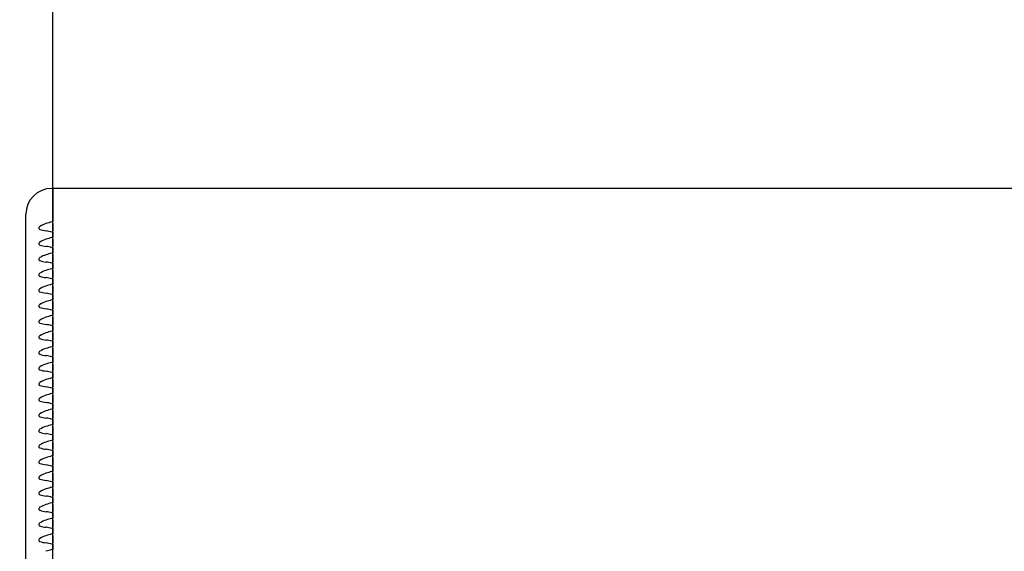
# Model space of a CAD drawing. Units: millimetres. Extents: x 0 to 291, y 0 to 204.
# Drawn here: x 99 to 106, y 156 to 160 of the extents above; entities that cross this region are included whole.
import ezdxf
from ezdxf import colors
from ezdxf.entities.mleader import LeaderData, LeaderLine
from ezdxf.enums import TextEntityAlignment as Align
from ezdxf.math import Vec2, Vec3

# ---------------------------------------------------------------- set-up
doc = ezdxf.new("R2010")
doc.units = ezdxf.units.MM
doc.layers.add('LIST-106-LEVE08-', color=7, linetype='Continuous')
doc.layers.add('Predeterminado', color=7, linetype='Continuous')
doc.styles.add('SEACAD_Arial', font='arial.ttf')
doc.dimstyles.new('ISO', dxfattribs={"dimtxt": 3.125, "dimasz": 3.125, "dimexe": 1.5625, "dimexo": 0, "dimgap": 0.78125, "dimtad": 0, "dimlfac": 16.666667, "dimtxsty": 'SEACAD_Arial', "dimblk1": '_SE_FILLED', "dimblk2": '_SE_FILLED', "dimsah": 1, "dimcen": 1.5625, "dimadec": 1, "dimazin": 0, "dimtfac": 0.5, "dimtmove": 0, "dimatfit": 3, "dimfxl": 1, "dimarcsym": 0})

# ---------------------------------------------------------------- blocks, each defined once
blk = doc.blocks.new('SE1')
at = {"layer": 'LIST-106-LEVE08-', "color": 7, "linetype": 'Continuous'}
for p, q in [((99.4347, 158.7876), (99.4287, 158.7876)), ((99.4347, 158.5852), (99.4347, 158.7876)), ((207.4347, 158.7876), (99.4347, 158.7876)), ((99.4347, 158.7876), (99.4347, 158.5852)), ((99.2547, 158.5286), (99.2547, 158.6136)), ((99.4347, 158.5627), (99.4347, 158.5852)), ((99.4347, 158.5852), (99.4347, 158.5627)), ((99.4347, 158.5513), (99.4347, 158.5627)), ((99.4347, 158.5513), (99.4347, 158.5627)), ((99.2547, 152.8555), (99.2547, 158.5286)), ((99.4347, 158.5513), (99.4347, 158.5322)), ((99.4347, 158.5322), (99.4347, 158.5513)), ((99.4347, 158.5322), (99.4347, 158.5122)), ((99.4347, 158.5122), (99.4347, 158.5322)), ((99.4347, 158.5122), (99.4347, 158.5029)), ((99.4347, 158.5029), (99.4347, 158.5122)), ((99.4347, 158.4943), (99.4347, 158.5029)), ((99.4347, 158.4943), (99.4347, 158.5029)), ((99.4347, 158.4578), (99.4347, 158.4943)), ((99.4347, 158.4943), (99.4347, 158.4578)), ((99.4347, 158.4464), (99.4347, 158.4578)), ((99.4347, 158.4464), (99.4347, 158.4578)), ((99.4347, 158.4464), (99.4347, 158.4273)), ((99.4347, 158.4273), (99.4347, 158.4464)), ((99.4347, 158.4273), (99.4347, 158.4073)), ((99.4347, 158.4073), (99.4347, 158.4273)), ((99.4347, 158.4073), (99.4347, 158.398)), ((99.4347, 158.398), (99.4347, 158.4073)), ((99.4347, 158.3894), (99.4347, 158.398)), ((99.4347, 158.3894), (99.4347, 158.398)), ((99.4347, 158.3529), (99.4347, 158.3894)), ((99.4347, 158.3894), (99.4347, 158.3529)), ((99.4347, 158.3415), (99.4347, 158.3529)), ((99.4347, 158.3415), (99.4347, 158.3529)), ((99.4347, 158.3415), (99.4347, 158.3224)), ((99.4347, 158.3224), (99.4347, 158.3415)), ((99.4347, 158.3224), (99.4347, 158.3024)), ((99.4347, 158.3024), (99.4347, 158.3224)), ((99.4347, 158.3024), (99.4347, 158.2931)), ((99.4347, 158.2931), (99.4347, 158.3024)), ((99.4347, 158.2845), (99.4347, 158.2931)), ((99.4347, 158.2845), (99.4347, 158.2931)), ((99.4347, 158.248), (99.4347, 158.2845)), ((99.4347, 158.2845), (99.4347, 158.248)), ((99.4347, 158.2366), (99.4347, 158.248)), ((99.4347, 158.2366), (99.4347, 158.248)), ((99.4347, 158.2366), (99.4347, 158.2175)), ((99.4347, 158.2175), (99.4347, 158.2366)), ((99.4347, 158.2175), (99.4347, 158.1975)), ((99.4347, 158.1975), (99.4347, 158.2175)), ((99.4347, 158.1975), (99.4347, 158.1882)), ((99.4347, 158.1882), (99.4347, 158.1975)), ((99.4347, 158.1796), (99.4347, 158.1882)), ((99.4347, 158.1796), (99.4347, 158.1882)), ((99.4347, 158.1431), (99.4347, 158.1796)), ((99.4347, 158.1796), (99.4347, 158.1431)), ((99.4347, 158.1317), (99.4347, 158.1431)), ((99.4347, 158.1317), (99.4347, 158.1431)), ((99.4347, 158.1317), (99.4347, 158.1126)), ((99.4347, 158.1126), (99.4347, 158.1317)), ((99.4347, 158.1126), (99.4347, 158.0926)), ((99.4347, 158.0926), (99.4347, 158.1126)), ((99.4347, 158.0926), (99.4347, 158.0833)), ((99.4347, 158.0833), (99.4347, 158.0926)), ((99.4347, 158.0747), (99.4347, 158.0833)), ((99.4347, 158.0747), (99.4347, 158.0833)), ((99.4347, 158.0382), (99.4347, 158.0747)), ((99.4347, 158.0747), (99.4347, 158.0382)), ((99.4347, 158.0268), (99.4347, 158.0382)), ((99.4347, 158.0268), (99.4347, 158.0382)), ((99.4347, 158.0268), (99.4347, 158.0077)), ((99.4347, 158.0077), (99.4347, 158.0268)), ((99.4347, 158.0077), (99.4347, 157.9877)), ((99.4347, 157.9877), (99.4347, 158.0077)), ((99.4347, 157.9877), (99.4347, 157.9784)), ((99.4347, 157.9784), (99.4347, 157.9877)), ((99.4347, 157.9698), (99.4347, 157.9784)), ((99.4347, 157.9698), (99.4347, 157.9784)), ((99.4347, 157.9333), (99.4347, 157.9698)), ((99.4347, 157.9698), (99.4347, 157.9333)), ((99.4347, 157.9219), (99.4347, 157.9333)), ((99.4347, 157.9219), (99.4347, 157.9333)), ((99.4347, 157.9219), (99.4347, 157.9028)), ((99.4347, 157.9028), (99.4347, 157.9219)), ((99.4347, 157.9028), (99.4347, 157.8828)), ((99.4347, 157.8828), (99.4347, 157.9028)), ((99.4347, 157.8828), (99.4347, 157.8735)), ((99.4347, 157.8735), (99.4347, 157.8828)), ((99.4347, 157.8649), (99.4347, 157.8735)), ((99.4347, 157.8649), (99.4347, 157.8735)), ((99.4347, 157.8284), (99.4347, 157.8649)), ((99.4347, 157.8649), (99.4347, 157.8284)), ((99.4347, 157.817), (99.4347, 157.8284)), ((99.4347, 157.817), (99.4347, 157.8284)), ((99.4347, 157.817), (99.4347, 157.7979)), ((99.4347, 157.7979), (99.4347, 157.817)), ((99.4347, 157.7979), (99.4347, 157.7779)), ((99.4347, 157.7779), (99.4347, 157.7979)), ((99.4347, 157.7779), (99.4347, 157.7686)), ((99.4347, 157.7686), (99.4347, 157.7779)), ((99.4347, 157.76), (99.4347, 157.7686)), ((99.4347, 157.76), (99.4347, 157.7686)), ((99.4347, 157.7235), (99.4347, 157.76)), ((99.4347, 157.76), (99.4347, 157.7235)), ((99.4347, 157.7121), (99.4347, 157.7235)), ((99.4347, 157.7121), (99.4347, 157.7235)), ((99.4347, 157.7121), (99.4347, 157.693)), ((99.4347, 157.693), (99.4347, 157.7121)), ((99.4347, 157.693), (99.4347, 157.673)), ((99.4347, 157.673), (99.4347, 157.693)), ((99.4347, 157.673), (99.4347, 157.6637)), ((99.4347, 157.6637), (99.4347, 157.673)), ((99.4347, 157.6551), (99.4347, 157.6637)), ((99.4347, 157.6551), (99.4347, 157.6637)), ((99.4347, 157.6186), (99.4347, 157.6551)), ((99.4347, 157.6551), (99.4347, 157.6186)), ((99.4347, 157.6072), (99.4347, 157.6186)), ((99.4347, 157.6072), (99.4347, 157.6186)), ((99.4347, 157.6072), (99.4347, 157.5881)), ((99.4347, 157.5881), (99.4347, 157.6072)), ((99.4347, 157.5881), (99.4347, 157.5681)), ((99.4347, 157.5681), (99.4347, 157.5881)), ((99.4347, 157.5681), (99.4347, 157.5588)), ((99.4347, 157.5588), (99.4347, 157.5681)), ((99.4347, 157.5502), (99.4347, 157.5588)), ((99.4347, 157.5502), (99.4347, 157.5588)), ((99.4347, 157.5137), (99.4347, 157.5502)), ((99.4347, 157.5502), (99.4347, 157.5137)), ((99.4347, 157.5023), (99.4347, 157.5137)), ((99.4347, 157.5023), (99.4347, 157.5137)), ((99.4347, 157.5023), (99.4347, 157.4832)), ((99.4347, 157.4832), (99.4347, 157.5023)), ((99.4347, 157.4832), (99.4347, 157.4632)), ((99.4347, 157.4632), (99.4347, 157.4832)), ((99.4347, 157.4632), (99.4347, 157.4539)), ((99.4347, 157.4539), (99.4347, 157.4632)), ((99.4347, 157.4453), (99.4347, 157.4539)), ((99.4347, 157.4453), (99.4347, 157.4539)), ((99.4347, 157.4088), (99.4347, 157.4453)), ((99.4347, 157.4453), (99.4347, 157.4088)), ((99.4347, 157.3974), (99.4347, 157.4088)), ((99.4347, 157.3974), (99.4347, 157.4088)), ((99.4347, 157.3974), (99.4347, 157.3783)), ((99.4347, 157.3783), (99.4347, 157.3974)), ((99.4347, 157.3783), (99.4347, 157.3583)), ((99.4347, 157.3583), (99.4347, 157.3783)), ((99.4347, 157.3583), (99.4347, 157.349)), ((99.4347, 157.349), (99.4347, 157.3583)), ((99.4347, 157.3404), (99.4347, 157.349)), ((99.4347, 157.3404), (99.4347, 157.349)), ((99.4347, 157.3039), (99.4347, 157.3404)), ((99.4347, 157.3404), (99.4347, 157.3039)), ((99.4347, 157.2925), (99.4347, 157.3039)), ((99.4347, 157.2925), (99.4347, 157.3039)), ((99.4347, 157.2925), (99.4347, 157.2734)), ((99.4347, 157.2734), (99.4347, 157.2925)), ((99.4347, 157.2734), (99.4347, 157.2534)), ((99.4347, 157.2534), (99.4347, 157.2734)), ((99.4347, 157.2534), (99.4347, 157.2441)), ((99.4347, 157.2441), (99.4347, 157.2534)), ((99.4347, 157.2355), (99.4347, 157.2441)), ((99.4347, 157.2355), (99.4347, 157.2441)), ((99.4347, 157.1991), (99.4347, 157.2355)), ((99.4347, 157.2355), (99.4347, 157.1991)), ((99.4347, 157.1876), (99.4347, 157.1991)), ((99.4347, 157.1876), (99.4347, 157.1991)), ((99.4347, 157.1876), (99.4347, 157.1685)), ((99.4347, 157.1685), (99.4347, 157.1876)), ((99.4347, 157.1685), (99.4347, 157.1485)), ((99.4347, 157.1485), (99.4347, 157.1685)), ((99.4347, 157.1485), (99.4347, 157.1392)), ((99.4347, 157.1392), (99.4347, 157.1485)), ((99.4347, 157.1306), (99.4347, 157.1392)), ((99.4347, 157.1306), (99.4347, 157.1392)), ((99.4347, 157.0942), (99.4347, 157.1306)), ((99.4347, 157.1306), (99.4347, 157.0942)), ((99.4347, 157.0827), (99.4347, 157.0942)), ((99.4347, 157.0827), (99.4347, 157.0942)), ((99.4347, 157.0827), (99.4347, 157.0636)), ((99.4347, 157.0636), (99.4347, 157.0827)), ((99.4347, 157.0636), (99.4347, 157.0436)), ((99.4347, 157.0436), (99.4347, 157.0636)), ((99.4347, 157.0436), (99.4347, 157.0343)), ((99.4347, 157.0343), (99.4347, 157.0436)), ((99.4347, 157.0257), (99.4347, 157.0343)), ((99.4347, 157.0257), (99.4347, 157.0343)), ((99.4347, 156.9893), (99.4347, 157.0257)), ((99.4347, 157.0257), (99.4347, 156.9893)), ((99.4347, 156.9778), (99.4347, 156.9893)), ((99.4347, 156.9778), (99.4347, 156.9893)), ((99.4347, 156.9778), (99.4347, 156.9587)), ((99.4347, 156.9587), (99.4347, 156.9778)), ((99.4347, 156.9587), (99.4347, 156.9387)), ((99.4347, 156.9387), (99.4347, 156.9587)), ((99.4347, 156.9387), (99.4347, 156.9294)), ((99.4347, 156.9294), (99.4347, 156.9387)), ((99.4347, 156.9208), (99.4347, 156.9294)), ((99.4347, 156.9208), (99.4347, 156.9294)), ((99.4347, 156.8844), (99.4347, 156.9208)), ((99.4347, 156.9208), (99.4347, 156.8844)), ((99.4347, 156.8729), (99.4347, 156.8844)), ((99.4347, 156.8729), (99.4347, 156.8844)), ((99.4347, 156.8729), (99.4347, 156.8538)), ((99.4347, 156.8538), (99.4347, 156.8729)), ((99.4347, 156.8538), (99.4347, 156.8338)), ((99.4347, 156.8338), (99.4347, 156.8538)), ((99.4347, 156.8338), (99.4347, 156.8245)), ((99.4347, 156.8245), (99.4347, 156.8338)), ((99.4347, 156.8159), (99.4347, 156.8245)), ((99.4347, 156.8159), (99.4347, 156.8245)), ((99.4347, 156.7795), (99.4347, 156.8159)), ((99.4347, 156.8159), (99.4347, 156.7795)), ((99.4347, 156.768), (99.4347, 156.7795)), ((99.4347, 156.768), (99.4347, 156.7795)), ((99.4347, 156.768), (99.4347, 156.7489)), ((99.4347, 156.7489), (99.4347, 156.768)), ((99.4347, 156.7489), (99.4347, 156.7289)), ((99.4347, 156.7289), (99.4347, 156.7489)), ((99.4347, 156.7289), (99.4347, 156.7196)), ((99.4347, 156.7196), (99.4347, 156.7289)), ((99.4347, 156.711), (99.4347, 156.7196)), ((99.4347, 156.711), (99.4347, 156.7196)), ((99.4347, 156.6746), (99.4347, 156.711)), ((99.4347, 156.711), (99.4347, 156.6746)), ((99.4347, 156.6631), (99.4347, 156.6746)), ((99.4347, 156.6631), (99.4347, 156.6746)), ((99.4347, 156.6631), (99.4347, 156.644)), ((99.4347, 156.644), (99.4347, 156.6631)), ((99.4347, 156.644), (99.4347, 156.624)), ((99.4347, 156.624), (99.4347, 156.644)), ((99.4347, 156.624), (99.4347, 156.6147)), ((99.4347, 156.6147), (99.4347, 156.624)), ((99.4347, 156.6061), (99.4347, 156.6147)), ((99.4347, 156.6061), (99.4347, 156.6147)), ((99.4347, 156.5697), (99.4347, 156.6061)), ((99.4347, 156.6061), (99.4347, 156.5697)), ((99.4347, 156.5582), (99.4347, 156.5697)), ((99.4347, 156.5582), (99.4347, 156.5697)), ((99.4347, 156.5582), (99.4347, 156.5391)), ((99.4347, 156.5391), (99.4347, 156.5582)), ((99.4347, 156.5391), (99.4347, 156.5191)), ((99.4347, 156.5191), (99.4347, 156.5391)), ((99.4347, 156.5191), (99.4347, 156.5098)), ((99.4347, 156.5098), (99.4347, 156.5191)), ((99.4347, 156.5012), (99.4347, 156.5098)), ((99.4347, 156.5012), (99.4347, 156.5098)), ((99.4347, 156.4648), (99.4347, 156.5012)), ((99.4347, 156.5012), (99.4347, 156.4648)), ((99.4347, 156.4533), (99.4347, 156.4648)), ((99.4347, 156.4533), (99.4347, 156.4648)), ((99.4347, 156.4533), (99.4347, 156.4342)), ((99.4347, 156.4342), (99.4347, 156.4533)), ((99.4347, 156.4342), (99.4347, 156.4142)), ((99.4347, 156.4142), (99.4347, 156.4342)), ((99.4347, 156.4142), (99.4347, 156.4049)), ((99.4347, 156.4049), (99.4347, 156.4142)), ((99.4347, 156.3963), (99.4347, 156.4049)), ((99.4347, 156.3963), (99.4347, 156.4049)), ((99.4347, 156.3599), (99.4347, 156.3963)), ((99.4347, 156.3963), (99.4347, 156.3599)), ((99.4347, 156.3484), (99.4347, 156.3599)), ((99.4347, 156.3484), (99.4347, 156.3599))]:
    blk.add_line(p, q, dxfattribs=at)
for centre, radius, start, end in [((99.4287, 158.6136), 0.174, 90, 180), ((99.9269, 156.8017), 1.8302, 105.79828, 107.06647), ((99.3434, 158.2009), 0.3056, 73.78781, 81.25504), ((99.9269, 156.6968), 1.8302, 105.79828, 107.06647), ((99.3434, 158.096), 0.3056, 73.78781, 81.25504), ((99.9269, 156.5919), 1.8302, 105.79828, 107.06647), ((99.3434, 157.9911), 0.3056, 73.78781, 81.25504), ((99.9269, 156.487), 1.8302, 105.79828, 107.06647), ((99.3434, 157.8862), 0.3056, 73.78781, 81.25504), ((99.9269, 156.3821), 1.8302, 105.79828, 107.06647), ((99.3434, 157.7813), 0.3056, 73.78781, 81.25504), ((99.9269, 156.2772), 1.8302, 105.79828, 107.06647), ((99.3434, 157.6764), 0.3056, 73.78781, 81.25504), ((99.9269, 156.1723), 1.8302, 105.79828, 107.06647), ((99.3434, 157.5715), 0.3056, 73.78781, 81.25504), ((99.9269, 156.0674), 1.8302, 105.79828, 107.06647), ((99.3434, 157.4666), 0.3056, 73.78781, 81.25504), ((99.9269, 155.9625), 1.8302, 105.79828, 107.06647), ((99.3434, 157.3617), 0.3056, 73.78781, 81.25504), ((99.9269, 155.8576), 1.8302, 105.79828, 107.06647), ((99.3434, 157.2568), 0.3056, 73.78781, 81.25504), ((99.9269, 155.7527), 1.8302, 105.79828, 107.06647), ((99.3434, 157.1519), 0.3056, 73.78781, 81.25504), ((99.9269, 155.6478), 1.8302, 105.79828, 107.06647), ((99.3434, 157.047), 0.3056, 73.78781, 81.25504), ((99.9269, 155.5429), 1.8302, 105.79828, 107.06647), ((99.3434, 156.9421), 0.3056, 73.78781, 81.25504), ((99.9269, 155.438), 1.8302, 105.79828, 107.06647), ((99.3434, 156.8372), 0.3056, 73.78781, 81.25504), ((99.9269, 155.3331), 1.8302, 105.79828, 107.06647), ((99.3434, 156.7323), 0.3056, 73.78781, 81.25504), ((99.9269, 155.2282), 1.8302, 105.79828, 107.06647), ((99.3434, 156.6274), 0.3056, 73.78781, 81.25504), ((99.9269, 155.1233), 1.8302, 105.79828, 107.06647), ((99.3434, 156.5225), 0.3056, 73.78781, 81.25504), ((99.9269, 155.0184), 1.8302, 105.79828, 107.06647), ((99.3434, 156.4176), 0.3056, 73.78781, 81.25504), ((99.9269, 154.9135), 1.8302, 105.79828, 107.06647), ((99.3434, 156.3127), 0.3056, 73.78781, 81.25504), ((99.9269, 154.8086), 1.8302, 105.79828, 107.06647), ((99.3434, 156.2078), 0.3056, 73.78781, 81.25504), ((99.9269, 154.7037), 1.8302, 105.79828, 107.06647), ((99.3434, 156.1029), 0.3056, 73.78781, 81.25504), ((99.9269, 154.5988), 1.8302, 105.79828, 107.06647)]:
    blk.add_arc(centre, radius, start, end, dxfattribs=at)
for centre, major_axis, ratio, start_param, end_param in [((99.4287, 158.3357), (0, 0.2212), 0.786728, 0.225195, 0.476635), ((99.4287, 158.608), (-0.174, 0), 0.61995, 1.094161, 1.345601), ((99.4287, 158.2308), (0, 0.2212), 0.786728, 0.225195, 0.476635), ((99.4287, 158.5031), (-0.174, 0), 0.61995, 1.094161, 1.345601), ((99.4287, 158.1259), (0, 0.2212), 0.786728, 0.225195, 0.476635), ((99.4287, 158.3982), (-0.174, 0), 0.61995, 1.094161, 1.345601), ((99.4287, 158.021), (0, 0.2212), 0.786728, 0.225195, 0.476635), ((99.4287, 158.2933), (-0.174, 0), 0.61995, 1.094161, 1.345601), ((99.4287, 157.9161), (0, 0.2212), 0.786728, 0.225195, 0.476635), ((99.4287, 158.1884), (-0.174, 0), 0.61995, 1.094161, 1.345601), ((99.4287, 157.8112), (0, 0.2212), 0.786728, 0.225195, 0.476635), ((99.4287, 158.0835), (-0.174, 0), 0.61995, 1.094161, 1.345601), ((99.4287, 157.7063), (0, 0.2212), 0.786728, 0.225195, 0.476635), ((99.4287, 157.9786), (-0.174, 0), 0.61995, 1.094161, 1.345601), ((99.4287, 157.6014), (0, 0.2212), 0.786728, 0.225195, 0.476635), ((99.4287, 157.8737), (-0.174, 0), 0.61995, 1.094161, 1.345601), ((99.4287, 157.4965), (0, 0.2212), 0.786728, 0.225195, 0.476635), ((99.4287, 157.7688), (-0.174, 0), 0.61995, 1.094161, 1.345601), ((99.4287, 157.3916), (0, 0.2212), 0.786728, 0.225195, 0.476635), ((99.4287, 157.6639), (-0.174, 0), 0.61995, 1.094161, 1.345601), ((99.4287, 157.2867), (0, 0.2212), 0.786728, 0.225195, 0.476635), ((99.4287, 157.559), (-0.174, 0), 0.61995, 1.094161, 1.345601), ((99.4287, 157.1818), (0, 0.2212), 0.786728, 0.225195, 0.476635), ((99.4287, 157.4541), (-0.174, 0), 0.61995, 1.094161, 1.345601), ((99.4287, 157.0769), (0, 0.2212), 0.786728, 0.225195, 0.476635), ((99.4287, 157.3492), (-0.174, 0), 0.61995, 1.094161, 1.345601), ((99.4287, 156.972), (0, 0.2212), 0.786728, 0.225195, 0.476635), ((99.4287, 157.2443), (-0.174, 0), 0.61995, 1.094161, 1.345601), ((99.4287, 156.8671), (0, 0.2212), 0.786728, 0.225195, 0.476635), ((99.4287, 157.1394), (-0.174, 0), 0.61995, 1.094161, 1.345601), ((99.4287, 156.7622), (0, 0.2212), 0.786728, 0.225195, 0.476635), ((99.4287, 157.0345), (-0.174, 0), 0.61995, 1.094161, 1.345601), ((99.4287, 156.6573), (0, 0.2212), 0.786728, 0.225195, 0.476635), ((99.4287, 156.9296), (-0.174, 0), 0.61995, 1.094161, 1.345601), ((99.4287, 156.5524), (0, 0.2212), 0.786728, 0.225195, 0.476635), ((99.4287, 156.8247), (-0.174, 0), 0.61995, 1.094161, 1.345601), ((99.4287, 156.4475), (0, 0.2212), 0.786728, 0.225195, 0.476635), ((99.4287, 156.7198), (-0.174, 0), 0.61995, 1.094161, 1.345601), ((99.4287, 156.3426), (0, 0.2212), 0.786728, 0.225195, 0.476635), ((99.4287, 156.6149), (-0.174, 0), 0.61995, 1.094161, 1.345601), ((99.4287, 156.2377), (0, 0.2212), 0.786728, 0.225195, 0.476635), ((99.4287, 156.51), (-0.174, 0), 0.61995, 1.094161, 1.345601)]:
    blk.add_ellipse(centre, major_axis=major_axis, ratio=ratio, start_param=start_param, end_param=end_param, dxfattribs=at)
for points in [[(99.3489, 158.5322), (99.3469, 158.5309), (99.345, 158.5294), (99.342, 158.5255), (99.3409, 158.5231), (99.3409, 158.5185), (99.342, 158.5164), (99.345, 158.5137), (99.3469, 158.5128), (99.3489, 158.5122)], [(99.3489, 158.4273), (99.3469, 158.426), (99.345, 158.4245), (99.342, 158.4206), (99.3409, 158.4182), (99.3409, 158.4136), (99.342, 158.4116), (99.345, 158.4088), (99.3469, 158.4079), (99.3489, 158.4073)], [(99.3489, 158.3224), (99.3469, 158.3211), (99.345, 158.3196), (99.342, 158.3157), (99.3409, 158.3133), (99.3409, 158.3087), (99.342, 158.3067), (99.345, 158.3039), (99.3469, 158.303), (99.3489, 158.3024)], [(99.3489, 158.2175), (99.3469, 158.2162), (99.345, 158.2147), (99.342, 158.2108), (99.3409, 158.2084), (99.3409, 158.2038), (99.342, 158.2018), (99.345, 158.199), (99.3469, 158.1981), (99.3489, 158.1975)], [(99.3489, 158.1126), (99.3469, 158.1113), (99.345, 158.1098), (99.342, 158.1059), (99.3409, 158.1035), (99.3409, 158.0989), (99.342, 158.0969), (99.345, 158.0941), (99.3469, 158.0932), (99.3489, 158.0926)], [(99.3489, 158.0077), (99.3469, 158.0064), (99.345, 158.0049), (99.342, 158.001), (99.3409, 157.9986), (99.3409, 157.994), (99.342, 157.992), (99.345, 157.9892), (99.3469, 157.9883), (99.3489, 157.9877)], [(99.3489, 157.9028), (99.3469, 157.9015), (99.345, 157.9), (99.342, 157.8961), (99.3409, 157.8937), (99.3409, 157.8891), (99.342, 157.8871), (99.345, 157.8843), (99.3469, 157.8834), (99.3489, 157.8828)], [(99.3489, 157.7979), (99.3469, 157.7966), (99.345, 157.7951), (99.342, 157.7912), (99.3409, 157.7888), (99.3409, 157.7842), (99.342, 157.7822), (99.345, 157.7794), (99.3469, 157.7785), (99.3489, 157.7779)], [(99.3489, 157.693), (99.3469, 157.6917), (99.345, 157.6902), (99.342, 157.6863), (99.3409, 157.6839), (99.3409, 157.6793), (99.342, 157.6773), (99.345, 157.6745), (99.3469, 157.6736), (99.3489, 157.673)], [(99.3489, 157.5881), (99.3469, 157.5868), (99.345, 157.5853), (99.342, 157.5814), (99.3409, 157.579), (99.3409, 157.5744), (99.342, 157.5724), (99.345, 157.5696), (99.3469, 157.5687), (99.3489, 157.5681)], [(99.3489, 157.4832), (99.3469, 157.4819), (99.345, 157.4804), (99.342, 157.4765), (99.3409, 157.4741), (99.3409, 157.4695), (99.342, 157.4675), (99.345, 157.4647), (99.3469, 157.4638), (99.3489, 157.4632)], [(99.3489, 157.3783), (99.3469, 157.377), (99.345, 157.3755), (99.342, 157.3716), (99.3409, 157.3692), (99.3409, 157.3646), (99.342, 157.3626), (99.345, 157.3598), (99.3469, 157.3589), (99.3489, 157.3583)], [(99.3489, 157.2734), (99.3469, 157.2721), (99.345, 157.2706), (99.342, 157.2667), (99.3409, 157.2643), (99.3409, 157.2597), (99.342, 157.2577), (99.345, 157.2549), (99.3469, 157.254), (99.3489, 157.2534)], [(99.3489, 157.1685), (99.3469, 157.1672), (99.345, 157.1657), (99.342, 157.1618), (99.3409, 157.1594), (99.3409, 157.1548), (99.342, 157.1528), (99.345, 157.15), (99.3469, 157.1491), (99.3489, 157.1485)], [(99.3489, 157.0636), (99.3469, 157.0623), (99.345, 157.0608), (99.342, 157.0569), (99.3409, 157.0545), (99.3409, 157.0499), (99.342, 157.0479), (99.345, 157.0451), (99.3469, 157.0442), (99.3489, 157.0436)], [(99.3489, 156.9587), (99.3469, 156.9574), (99.345, 156.9559), (99.342, 156.952), (99.3409, 156.9496), (99.3409, 156.945), (99.342, 156.943), (99.345, 156.9402), (99.3469, 156.9393), (99.3489, 156.9387)], [(99.3489, 156.8538), (99.3469, 156.8525), (99.345, 156.851), (99.342, 156.8471), (99.3409, 156.8447), (99.3409, 156.8401), (99.342, 156.8381), (99.345, 156.8353), (99.3469, 156.8344), (99.3489, 156.8338)], [(99.3489, 156.7489), (99.3469, 156.7476), (99.345, 156.7461), (99.342, 156.7422), (99.3409, 156.7398), (99.3409, 156.7352), (99.342, 156.7332), (99.345, 156.7304), (99.3469, 156.7295), (99.3489, 156.7289)], [(99.3489, 156.644), (99.3469, 156.6427), (99.345, 156.6412), (99.342, 156.6373), (99.3409, 156.6349), (99.3409, 156.6303), (99.342, 156.6283), (99.345, 156.6255), (99.3469, 156.6246), (99.3489, 156.624)], [(99.3489, 156.5391), (99.3469, 156.5378), (99.345, 156.5363), (99.342, 156.5324), (99.3409, 156.53), (99.3409, 156.5254), (99.342, 156.5234), (99.345, 156.5206), (99.3469, 156.5197), (99.3489, 156.5191)], [(99.3489, 156.4342), (99.3469, 156.4329), (99.345, 156.4314), (99.342, 156.4275), (99.3409, 156.4251), (99.3409, 156.4205), (99.342, 156.4185), (99.345, 156.4157), (99.3469, 156.4148), (99.3489, 156.4142)]]:
    blk.add_open_spline(points, degree=3, knots=[0, 0, 0, 0, 0.25, 0.25, 0.5, 0.5, 0.75, 0.75, 1, 1, 1, 1], dxfattribs=at)
blk = doc.blocks.new('DMBLK1')
at = {"layer": 'Predeterminado', "linetype": 'Continuous'}
for points in [[(102.5597, 167.8576), (99.4347, 167.3368), (102.5597, 166.8159)], [(204.3097, 167.8576), (204.3097, 166.8159), (207.4347, 167.3368)]]:
    blk.add_hatch(color=7, dxfattribs=at).paths.add_polyline_path(points)
at = {"layer": 'Predeterminado', "color": 7, "linetype": 'Continuous'}
for p, q in [((99.4347, 152.9121), (99.4347, 168.8993)), ((207.4347, 155.6256), (207.4347, 168.8993)), ((147.4496, 167.3368), (99.4347, 167.3368)), ((207.4347, 167.3368), (159.4197, 167.3368))]:
    blk.add_line(p, q, dxfattribs=at)
at = {"layer": 'Predeterminado', "color": 7, "linetype": 'Continuous', "style": 'SEACAD_Arial'}
blk.add_text('1800', height=3.125, dxfattribs=at).set_placement((148.5434, 168.8993), align=Align.TOP_LEFT)
blk = doc.blocks.new('_SE_FILLED')
at = {"color": 0}
blk.add_line((0, 0), (-1, 0), dxfattribs=at)
blk.add_solid([(0, 0), (-1, -0.1665), (-1, 0.1665), (0, 0)], dxfattribs=at)
blk = doc.blocks.new('_Dot')
at = {"color": 0, "linetype": 'ByBlock', "lineweight": -2}
blk.add_line((-0.5, 0), (-1, 0), dxfattribs=at)
at = {"color": 0, "linetype": 'ByBlock', "const_width": 0.5}
blk.add_lwpolyline([(-0.25, 0, 1), (0.25, 0, 1)], format="xyb", close=True, dxfattribs=at)

msp = doc.modelspace()

# ---------------------------------------------------------------- block references
at = {"layer": 'Predeterminado'}
msp.add_blockref('SE1', (0, 0), dxfattribs=at)

# ---------------------------------------------------------------- dimensions: what is measured, and where the dimension line sits
at = {"layer": 'Predeterminado', "color": 7, "linetype": 'Continuous'}
dim = msp.add_linear_dim(base=(99.43468, 167.33677), p1=(207.43468, 155.62557), p2=(99.43468, 152.53079), text='\\A1;<>', dimstyle='ISO', dxfattribs=at)
dim.commit()
dim.dimension.update_dxf_attribs({"geometry": 'DMBLK1', "text_midpoint": (153.43468, 167.33677), "dimtype": 160})

# ---------------------------------------------------------------- leaders
ml = msp.add_multileader_mtext('Standard', dxfattribs=at)
ml.set_content('{\\pxsm0.9;\\fArial TUR|b0||i0||c0|p34;\\W1.;Banco con listones y estructura de aluminio anodizado color azul MLW de 1800 mm de longitud.\\P}', color=256)
ml.set_leader_properties()
ml.set_arrow_properties(name='DOT')
ml.build(insert=Vec2(0, 0))
ml.multileader.update_dxf_attribs({"leader_type": 0, "dogleg_length": 0, "arrow_head_size": 2.5})
ctx = ml.context
ctx.base_point, ctx.char_height, ctx.arrow_head_size, ctx.landing_gap_size = Vec3(6.63944, 191.89733), 2.5, 2.5, 0.875
notes = []
notes.append((ctx, [(0, (0, 0, 0), (0, 0), (1, 0), 1, [])]))
ctx.mtext.insert = Vec3(8.63944, 193.51358)
for ctx, leaders in notes:
    for number, flags, end, landing, length, lines in leaders:
        leader = LeaderData()
        leader.index, (leader.has_last_leader_line, leader.has_dogleg_vector, leader.attachment_direction) = number, flags
        leader.last_leader_point, leader.dogleg_vector, leader.dogleg_length = Vec3(end), Vec3(landing), length
        for number, points, colour, breaks in lines:
            line = LeaderLine()
            line.index, line.vertices, line.color, line.breaks = number, Vec3.list(points), colors.encode_raw_color(colour), breaks
            leader.lines.append(line)
        ctx.leaders.append(leader)

doc.saveas('drawing.dxf')
